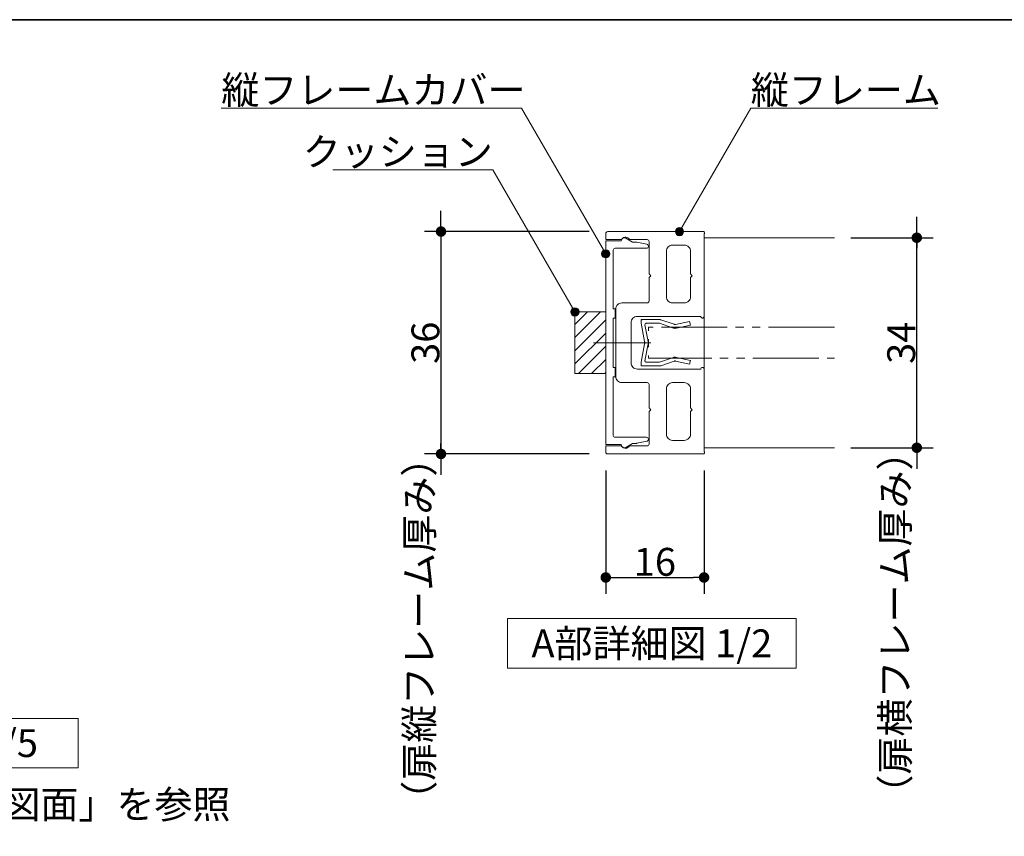
# Model space of a CAD drawing. Units: millimetres. Extents: x -4275 to 7850, y -3045 to 3045.
# Drawn here: x -1602 to -407, y 1778 to 2770 of the extents above; entities that cross this region are included whole.
import ezdxf

# ---------------------------------------------------------------- set-up
doc = ezdxf.new("R2010")
doc.units = ezdxf.units.MM
doc.header["$LTSCALE"] = 20
doc.header["$PDMODE"] = 1
doc.header["$PDSIZE"] = -2
doc.linetypes.add('ラインタイプ-6', pattern=[6.5, 4, -0.5, 0.5, -0.5, 0.5, -0.5])
for name, color, linetype, lineweight in [('1図面枠', 7, 'Continuous', 15), ('2寸法-1', 7, 'Continuous', 15), ('2寸法-2', 7, 'Continuous', 15), ('2寸法-3', 7, 'Continuous', 15), ('3一般', 7, 'Continuous', 15)]:
    doc.layers.add(name, color=color, linetype=linetype, lineweight=lineweight)
doc.styles.add('MS PGothic', font='txt', dxfattribs={"bigfont": 'MS PGothic'})
doc.styles.get("Standard").update_dxf_attribs({"font": 'txt', "bigfont": 'BIGFONT.SHX'})
doc.dimstyles.new('SANWA-1', dxfattribs={"dimtxt": 43.490885, "dimasz": 12.712402, "dimexe": 20, "dimexo": 20, "dimgap": 2, "dimtad": 1, "dimdec": 8, "dimdsep": 46, "dimtxsty": 'MS PGothic', "dimblk": 'DOT', "dimblk1": 'DOT', "dimblk2": 'DOT', "dimcen": 0, "dimazin": 0, "dimtfac": 0.8, "dimtdec": 8, "dimtix": 1, "dimtmove": 0, "dimatfit": 0, "dimldrblk": 'DOT', "dimfxl": 1, "dimfrac": 2, "dimtolj": 1, "dimarcsym": 0})

# ---------------------------------------------------------------- blocks, each defined once
blk = doc.blocks.new('グループ-74')
at = {"layer": '1図面枠', "color": 7, "linetype": 'Continuous', "lineweight": 35, "flags": 128}
blk.add_lwpolyline([(-4000, 2770), (4000, 2770), (4000, -2770), (-4000, -2770)], close=True, dxfattribs=at)
blk = doc.blocks.new('図面枠')
at = {"layer": '1図面枠', "color": 7}
blk.add_blockref('グループ-74', (0, 0), dxfattribs=at)
blk = doc.blocks.new('_Dot')
at = {"color": 0, "linetype": 'ByBlock', "lineweight": -2}
blk.add_line((-0.5, 0), (-1, 0), dxfattribs=at)
at = {"color": 0, "linetype": 'ByBlock', "const_width": 0.5}
blk.add_lwpolyline([(-0.25, 0, 1), (0.25, 0, 1)], format="xyb", close=True, dxfattribs=at)
blk = doc.blocks.new('*D171')
at = {"layer": '2寸法-2', "color": 0, "linetype": 'Continuous', "lineweight": -2}
for p, q in [((-513, 2517.9), (-513, 2530.6)), ((-593, 2505.2), (-493, 2505.2)), ((-513, 2250.2), (-513, 2505.2)), ((-593, 2250.2), (-493, 2250.2)), ((-513, 2237.5), (-513, 2224.8))]:
    blk.add_line(p, q, dxfattribs=at)
at = {"layer": 'Defpoints', "color": 0}
for p in [(-613, 2505.2), (-513, 2505.2), (-613, 2250.2)]:
    blk.add_point(p, dxfattribs=at)
at = {"layer": '2寸法-2', "color": 0, "lineweight": -2, "xscale": 12.71240234375, "yscale": 12.71240234375, "zscale": 12.71240234375}
for p, rotation in [((-513, 2505.2), 270), ((-513, 2250.2), 90)]:
    blk.add_blockref('_Dot', p, dxfattribs=dict(at, rotation=rotation))
at = {"layer": '2寸法-2', "color": 0, "lineweight": 15, "insert": (-539.4, 2038), "char_height": 33.826, "attachment_point": 5, "rotation": 90, "style": 'MS PGothic'}
blk.add_mtext('\\A1;（扉横フレーム厚み）', dxfattribs=at)
blk = doc.blocks.new('*D172')
at = {"layer": '2寸法-2', "color": 0, "linetype": 'Continuous', "lineweight": -2}
for p, q in [((-1090.5, 2525.4), (-1090.5, 2538.1)), ((-910.5, 2512.7), (-1110.5, 2512.7)), ((-1090.5, 2512.7), (-1090.5, 2242.7)), ((-910.5, 2242.7), (-1110.5, 2242.7)), ((-1090.5, 2230), (-1090.5, 2217.3))]:
    blk.add_line(p, q, dxfattribs=at)
at = {"layer": 'Defpoints', "color": 0}
for p in [(-890.5, 2512.7), (-1090.5, 2242.7), (-890.5, 2242.7)]:
    blk.add_point(p, dxfattribs=at)
at = {"layer": '2寸法-2', "color": 0, "lineweight": -2, "xscale": 12.71240234375, "yscale": 12.71240234375, "zscale": 12.71240234375}
for p, rotation in [((-1090.5, 2512.7), 270), ((-1090.5, 2242.7), 90)]:
    blk.add_blockref('_Dot', p, dxfattribs=dict(at, rotation=rotation))
at = {"layer": '2寸法-2', "color": 0, "lineweight": 15, "insert": (-1116.9, 2030.5), "char_height": 33.826, "attachment_point": 5, "rotation": 90, "style": 'MS PGothic'}
blk.add_mtext('\\A1;（扉縦フレーム厚み）', dxfattribs=at)
blk = doc.blocks.new('*D180')
at = {"layer": '2寸法-1', "color": 0, "linetype": 'Continuous', "lineweight": -2}
for p, q in [((-910.5, 2512.7), (-1110.5, 2512.7)), ((-1090.5, 2500), (-1090.5, 2255.4)), ((-910.5, 2242.7), (-1110.5, 2242.7))]:
    blk.add_line(p, q, dxfattribs=at)
at = {"layer": 'Defpoints', "color": 0}
for p in [(-890.5, 2512.7), (-1090.5, 2242.7), (-890.5, 2242.7)]:
    blk.add_point(p, dxfattribs=at)
at = {"layer": '2寸法-1', "color": 0, "lineweight": -2, "xscale": 12.71240234375, "yscale": 12.71240234375, "zscale": 12.71240234375}
for p, rotation in [((-1090.5, 2512.7), 90), ((-1090.5, 2242.7), 270)]:
    blk.add_blockref('_Dot', p, dxfattribs=dict(at, rotation=rotation))
at = {"layer": '2寸法-1', "color": 0, "lineweight": 15, "insert": (-1109.4, 2377.7), "char_height": 33.83, "attachment_point": 5, "rotation": 90, "style": 'MS PGothic'}
blk.add_mtext('\\A1;36', dxfattribs=at)
blk = doc.blocks.new('*D181')
at = {"layer": '2寸法-1', "color": 0, "linetype": 'Continuous', "lineweight": -2}
for p, q in [((-593, 2505.2), (-493, 2505.2)), ((-513, 2262.9), (-513, 2492.5)), ((-593, 2250.2), (-493, 2250.2))]:
    blk.add_line(p, q, dxfattribs=at)
at = {"layer": 'Defpoints', "color": 0}
for p in [(-613, 2505.2), (-513, 2505.2), (-613, 2250.2)]:
    blk.add_point(p, dxfattribs=at)
at = {"layer": '2寸法-1', "color": 0, "lineweight": -2, "xscale": 12.71240234375, "yscale": 12.71240234375, "zscale": 12.71240234375}
for p, rotation in [((-513, 2505.2), 90), ((-513, 2250.2), 270)]:
    blk.add_blockref('_Dot', p, dxfattribs=dict(at, rotation=rotation))
at = {"layer": '2寸法-1', "color": 0, "lineweight": 15, "insert": (-531.9, 2377.7), "char_height": 33.83, "attachment_point": 5, "rotation": 90, "style": 'MS PGothic'}
blk.add_mtext('\\A1;34', dxfattribs=at)
blk = doc.blocks.new('*D182')
at = {"layer": '2寸法-1', "color": 0, "linetype": 'Continuous', "lineweight": -2}
for p, q in [((-890.5, 2222.7), (-890.5, 2072.7)), ((-771.2, 2222.7), (-771.2, 2072.7)), ((-877.8, 2092.7), (-784, 2092.7))]:
    blk.add_line(p, q, dxfattribs=at)
at = {"layer": 'Defpoints', "color": 0}
for p in [(-890.5, 2242.7), (-771.2, 2242.7), (-771.2, 2092.7)]:
    blk.add_point(p, dxfattribs=at)
at = {"layer": '2寸法-1', "color": 0, "lineweight": -2, "xscale": 12.71240234375, "yscale": 12.71240234375, "zscale": 12.71240234375, "rotation": 180}
blk.add_blockref('_Dot', (-890.5, 2092.7), dxfattribs=at)
at = {"layer": '2寸法-1', "color": 0, "lineweight": -2, "xscale": 12.71240234375, "yscale": 12.71240234375, "zscale": 12.71240234375}
blk.add_blockref('_Dot', (-771.2, 2092.7), dxfattribs=at)
at = {"layer": '2寸法-1', "color": 0, "lineweight": 15, "insert": (-830.9, 2111.7), "char_height": 33.83, "attachment_point": 5, "style": 'MS PGothic'}
blk.add_mtext('\\A1;16', dxfattribs=at)
blk = doc.blocks.new('グループ-81')
at = {"layer": '2寸法-3', "color": 7, "linetype": 'Continuous', "lineweight": 15, "flags": 128}
blk.add_lwpolyline([(-659.6, 1982.7), (-1009.6, 1982.7), (-1009.6, 2042.7), (-659.6, 2042.7)], close=True, dxfattribs=at)
at = {"layer": '2寸法-3', "color": 7, "insert": (-834.6, 2012.7), "char_height": 33.826, "attachment_point": 5, "line_spacing_factor": 0.719881}
blk.add_mtext('{\\fMS PGothic|b0|i0|c128|p0;A部詳細図 1/2}', dxfattribs=at)
blk = doc.blocks.new('グループ-82')
at = {"layer": '3一般', "color": 7, "linetype": 'Continuous', "lineweight": 15}
for p, q in [((-847.7, 2403.6), (-847.7, 2405.8)), ((-845.5, 2405.8), (-847.7, 2405.8)), ((-847.7, 2401.3), (-847.7, 2403.6)), ((-845.5, 2405.8), (-824.7, 2405.8)), ((-823.8, 2405.6), (-807.6, 2400.1)), ((-805.7, 2399.9), (-788.7, 2403.5)), ((-788.7, 2403.5), (-787.7, 2399.1)), ((-847.7, 2401.3), (-843.4, 2379.1)), ((-842.9, 2399.6), (-838.9, 2379.1)), ((-841.4, 2401.3), (-825.2, 2401.3)), ((-809.5, 2396), (-825.2, 2401.3)), ((-809.5, 2396), (-807.2, 2395)), ((-807.6, 2400.1), (-806.7, 2399.7)), ((-804.8, 2395.5), (-807.2, 2395)), ((-805.7, 2399.9), (-806.7, 2399.7)), ((-787.7, 2399.1), (-804.8, 2395.5)), ((-847.7, 2354.1), (-843.4, 2376.3)), ((-842.9, 2355.9), (-838.9, 2376.3)), ((-825.2, 2354.1), (-809.5, 2359.4)), ((-807.6, 2355.3), (-823.8, 2349.8)), ((-809.5, 2359.4), (-807.2, 2360.5)), ((-807.6, 2355.3), (-806.7, 2355.8)), ((-804.8, 2359.9), (-807.2, 2360.5)), ((-805.7, 2355.5), (-806.7, 2355.8)), ((-788.7, 2351.9), (-805.7, 2355.5)), ((-804.8, 2359.9), (-787.7, 2356.3)), ((-787.7, 2356.3), (-788.7, 2351.9)), ((-847.7, 2351.8), (-847.7, 2354.1)), ((-847.7, 2351.8), (-847.7, 2349.6)), ((-845.5, 2349.6), (-847.7, 2349.6)), ((-824.7, 2349.6), (-845.5, 2349.6)), ((-841.4, 2354.1), (-825.2, 2354.1))]:
    blk.add_line(p, q, dxfattribs=at)
at = {"layer": '3一般', "color": 7, "linetype": 'Continuous', "lineweight": 15, "flags": 128}
for points in [[(-845.5, 2405.8, 0.198912), (-847.1, 2405.2, 0.198912), (-847.7, 2403.6)], [(-823.8, 2405.6, 0.055203), (-824.3, 2405.8, 0.055203), (-824.7, 2405.8)], [(-841.4, 2401.3, 0.223446), (-842.6, 2400.8, 0.223446), (-842.9, 2399.6)], [(-809.5, 2396, 0.081385), (-807.2, 2395.4, 0.081385), (-804.8, 2395.5)], [(-807.6, 2400.1, 0.081385), (-806.7, 2399.8, 0.081385), (-805.7, 2399.9)], [(-843.2, 2377.7, 0.02349), (-843.3, 2378.4, 0.02349), (-843.4, 2379.1)], [(-838.7, 2377.7, 0.02349), (-838.8, 2378.4, 0.02349), (-838.9, 2379.1)], [(-843.4, 2376.3, 0.02349), (-843.3, 2377, 0.02349), (-843.2, 2377.7)], [(-838.9, 2376.3, 0.02349), (-838.8, 2377, 0.02349), (-838.7, 2377.7)], [(-842.9, 2355.9, 0.223446), (-842.6, 2354.6, 0.223446), (-841.4, 2354.1)], [(-804.8, 2359.9, 0.081385), (-807.2, 2360.1, 0.081385), (-809.5, 2359.4)], [(-805.7, 2355.5, 0.081385), (-806.7, 2355.6, 0.081385), (-807.6, 2355.3)], [(-847.7, 2351.8, 0.198912), (-847.1, 2350.3, 0.198912), (-845.5, 2349.6)], [(-824.7, 2349.6, 0.055203), (-824.3, 2349.6, 0.055203), (-823.8, 2349.8)]]:
    blk.add_lwpolyline(points, format="xyb", dxfattribs=at)
at = {"layer": '3一般', "color": 7, "linetype": 'ラインタイプ-6', "lineweight": 15, "flags": 128}
blk.add_lwpolyline([(-613, 2396.5), (-838.7, 2396.5), (-838.7, 2359), (-613, 2359)], dxfattribs=at)
blk = doc.blocks.new('グループ-83')
at = {"layer": '3一般', "color": 7, "linetype": 'Continuous', "lineweight": 15}
for p, q in [((-871.7, 2501.5), (-890.5, 2501.5)), ((-890.5, 2501.5), (-890.5, 2254)), ((-857.9, 2500), (-866.1, 2504.7)), ((-854.5, 2500), (-857.9, 2500)), ((-840.6, 2497.3), (-853, 2499.8)), ((-881.5, 2419), (-881.5, 2490.2)), ((-879.2, 2492.5), (-841, 2492.5)), ((-838.7, 2494.7), (-838.7, 2495.1)), ((-879.2, 2419), (-881.5, 2419)), ((-879.2, 2407.7), (-879.2, 2419)), ((-881.5, 2407.7), (-879.2, 2407.7)), ((-881.5, 2347.7), (-881.5, 2407.7)), ((-860.6, 2377.7), (-905.6, 2377.7)), ((-879.2, 2347.7), (-881.5, 2347.7)), ((-879.2, 2336.5), (-879.2, 2347.7)), ((-881.5, 2336.5), (-879.2, 2336.5)), ((-881.5, 2265.2), (-881.5, 2336.5)), ((-841, 2263), (-879.2, 2263)), ((-838.7, 2260.3), (-838.7, 2260.7)), ((-890.5, 2254), (-871.7, 2254)), ((-866.1, 2250.7), (-857.9, 2255.5)), ((-857.9, 2255.5), (-854.5, 2255.5)), ((-853, 2255.6), (-840.6, 2258.1))]:
    blk.add_line(p, q, dxfattribs=at)
at = {"layer": '3一般', "color": 7, "linetype": 'Continuous', "lineweight": 15, "flags": 128}
for points in [[(-866.1, 2504.7, 0.267949), (-869.9, 2504.7, 0.267949), (-871.7, 2501.5)], [(-853, 2499.8, 0.024679), (-853.8, 2499.9, 0.024679), (-854.5, 2500)], [(-879.2, 2492.5, 0.198912), (-880.8, 2491.8, 0.198912), (-881.5, 2490.2)], [(-841, 2492.5, 0.198912), (-839.4, 2493.1, 0.198912), (-838.7, 2494.7)], [(-838.7, 2495.1, 0.173382), (-839.3, 2496.5, 0.173382), (-840.6, 2497.3)], [(-881.5, 2265.2, 0.198912), (-880.8, 2263.6, 0.198912), (-879.2, 2263)], [(-838.7, 2260.7, 0.198912), (-839.4, 2262.3, 0.198912), (-841, 2263)], [(-840.6, 2258.1, 0.173382), (-839.3, 2258.9, 0.173382), (-838.7, 2260.3)], [(-871.7, 2254, 0.267949), (-869.9, 2250.7, 0.267949), (-866.1, 2250.7)], [(-854.5, 2255.5, 0.024679), (-853.8, 2255.5, 0.024679), (-853, 2255.6)]]:
    blk.add_lwpolyline(points, format="xyb", dxfattribs=at)
blk = doc.blocks.new('グループ-84')
at = {"layer": '3一般', "color": 7, "linetype": 'Continuous', "lineweight": 15}
for p, q in [((-890.5, 2503), (-890.5, 2510.5)), ((-772, 2512.7), (-888.2, 2512.7)), ((-771.2, 2409.2), (-771.2, 2509.7)), ((-770.5, 2511), (-770.5, 2511.2)), ((-872.1, 2503), (-890.5, 2503)), ((-840.2, 2503), (-861.8, 2503)), ((-838, 2500.7), (-838, 2461.3)), ((-817, 2488.7), (-817, 2433.6)), ((-809.5, 2496.2), (-795.2, 2496.2)), ((-787.7, 2488.7), (-787.7, 2461.3)), ((-835.7, 2459.1), (-838, 2461.3)), ((-838, 2456.8), (-835.7, 2459.1)), ((-838, 2456.8), (-838, 2428.3)), ((-785.5, 2459.1), (-787.7, 2461.3)), ((-787.7, 2456.8), (-785.5, 2459.1)), ((-787.7, 2456.8), (-787.7, 2433.6)), ((-871, 2426.1), (-840.2, 2426.1)), ((-809.5, 2426.1), (-795.2, 2426.1)), ((-878.5, 2418.6), (-878.5, 2336.8)), ((-859.7, 2402.1), (-859.7, 2353.3)), ((-852.2, 2409.6), (-775, 2409.6)), ((-775, 2409.6), (-775, 2409.2)), ((-773.5, 2407.7), (-772.7, 2407.7)), ((-835.7, 2377.7), (-894.1, 2377.7)), ((-852.2, 2345.8), (-775, 2345.8)), ((-775, 2345.8), (-775, 2346.2)), ((-773.5, 2347.7), (-772.7, 2347.7)), ((-771.2, 2346.2), (-771.2, 2245.7)), ((-871, 2329.3), (-840.2, 2329.3)), ((-838, 2298.6), (-838, 2327.1)), ((-817, 2266.7), (-817, 2321.8)), ((-809.5, 2329.3), (-795.2, 2329.3)), ((-787.7, 2298.6), (-787.7, 2321.8)), ((-835.7, 2296.3), (-838, 2298.6)), ((-838, 2294.1), (-835.7, 2296.3)), ((-785.5, 2296.3), (-787.7, 2298.6)), ((-787.7, 2294.1), (-785.5, 2296.3)), ((-838, 2254.7), (-838, 2294.1)), ((-787.7, 2266.7), (-787.7, 2294.1)), ((-809.5, 2259.2), (-795.2, 2259.2)), ((-872.1, 2252.5), (-890.5, 2252.5)), ((-890.5, 2252.5), (-890.5, 2245)), ((-840.2, 2252.5), (-861.8, 2252.5)), ((-772, 2242.7), (-888.2, 2242.7)), ((-770.5, 2244.4), (-770.5, 2244.2))]:
    blk.add_line(p, q, dxfattribs=at)
at = {"layer": '3一般', "color": 7, "linetype": 'Continuous', "lineweight": 15, "flags": 128}
for points in [[(-888.2, 2512.7, 0.198912), (-889.8, 2512.1, 0.198912), (-890.5, 2510.5)], [(-770.5, 2511.2, 0.198912), (-770.9, 2512.3, 0.198912), (-772, 2512.7)], [(-771.2, 2509.7, 0.131652), (-770.7, 2510.3, 0.131652), (-770.5, 2511)], [(-872.1, 2503, 0.12334), (-871.4, 2503.1, 0.12334), (-870.9, 2503.6)], [(-861.8, 2503, 0.269994), (-866.1, 2506, 0.269994), (-870.9, 2503.6)], [(-838, 2500.7, 0.198912), (-838.7, 2502.3, 0.198912), (-840.2, 2503)], [(-809.5, 2496.2, 0.198912), (-814.8, 2494, 0.198912), (-817, 2488.7)], [(-787.7, 2488.7, 0.198912), (-789.9, 2494, 0.198912), (-795.2, 2496.2)], [(-871, 2426.1, 0.198912), (-876.3, 2423.9, 0.198912), (-878.5, 2418.6)], [(-840.2, 2426.1, 0.198912), (-838.7, 2426.8, 0.198912), (-838, 2428.3)], [(-817, 2433.6, 0.198912), (-814.8, 2428.3, 0.198912), (-809.5, 2426.1)], [(-795.2, 2426.1, 0.198912), (-789.9, 2428.3, 0.198912), (-787.7, 2433.6)], [(-852.2, 2409.6, 0.198912), (-857.6, 2407.4, 0.198912), (-859.7, 2402.1)], [(-775, 2409.2, 0.198912), (-774.6, 2408.2, 0.198912), (-773.5, 2407.7)], [(-772.7, 2407.7, 0.198912), (-771.7, 2408.2, 0.198912), (-771.2, 2409.2)], [(-859.7, 2353.3, 0.198912), (-857.6, 2348, 0.198912), (-852.2, 2345.8)], [(-773.5, 2347.7, 0.198912), (-774.6, 2347.3, 0.198912), (-775, 2346.2)], [(-771.2, 2346.2, 0.198912), (-771.7, 2347.3, 0.198912), (-772.7, 2347.7)], [(-878.5, 2336.8, 0.198912), (-876.3, 2331.5, 0.198912), (-871, 2329.3)], [(-838, 2327.1, 0.198912), (-838.7, 2328.7, 0.198912), (-840.2, 2329.3)], [(-809.5, 2329.3, 0.198912), (-814.8, 2327.1, 0.198912), (-817, 2321.8)], [(-787.7, 2321.8, 0.198912), (-789.9, 2327.1, 0.198912), (-795.2, 2329.3)], [(-817, 2266.7, 0.198912), (-814.8, 2261.4, 0.198912), (-809.5, 2259.2)], [(-795.2, 2259.2, 0.198912), (-789.9, 2261.4, 0.198912), (-787.7, 2266.7)], [(-870.9, 2251.8, 0.12334), (-871.4, 2252.3, 0.12334), (-872.1, 2252.5)], [(-870.9, 2251.8, 0.269994), (-866.1, 2249.5, 0.269994), (-861.8, 2252.5)], [(-840.2, 2252.5, 0.198912), (-838.7, 2253.1, 0.198912), (-838, 2254.7)], [(-890.5, 2245, 0.198912), (-889.8, 2243.4, 0.198912), (-888.2, 2242.7)], [(-772, 2242.7, 0.198912), (-770.9, 2243.2, 0.198912), (-770.5, 2244.2)], [(-770.5, 2244.4, 0.131652), (-770.7, 2245.2, 0.131652), (-771.2, 2245.7)]]:
    blk.add_lwpolyline(points, format="xyb", dxfattribs=at)
at = {"layer": '3一般', "color": 7}
blk.add_blockref('グループ-83', (0, 0), dxfattribs=at)
blk = doc.blocks.new('グループ-85')
at = {"layer": '3一般', "color": 7, "linetype": 'Continuous', "lineweight": 15}
for p, q in [((-771.2, 2250.2), (-771.2, 2505.2)), ((-771.2, 2505.2), (-613, 2505.2)), ((-613, 2250.2), (-771.2, 2250.2))]:
    blk.add_line(p, q, dxfattribs=at)
blk = doc.blocks.new('グループ-86')
at = {"layer": '3一般', "linetype": 'Continuous', "lineweight": 5}
h = blk.add_hatch(dxfattribs=at)
h.set_pattern_fill('斜線3', style=0, pattern_type=2)
h.set_pattern_definition([(45, (0, 0), (16, -4e-15), [])])
h.paths.add_polyline_path([(-928, 2415.2), (-890.5, 2415.2), (-890.5, 2340.2), (-928, 2340.2)])
at = {"layer": '3一般', "color": 7, "linetype": 'Continuous', "lineweight": 15, "flags": 128}
blk.add_lwpolyline([(-928, 2415.2), (-890.5, 2415.2), (-890.5, 2340.2), (-928, 2340.2)], close=True, dxfattribs=at)
at = {"layer": '3一般', "color": 7}
for name in ['グループ-84', 'グループ-85', 'グループ-82']:
    blk.add_blockref(name, (0, 0), dxfattribs=at)
blk = doc.blocks.new('グループ-88')
at = {"layer": '2寸法-3', "color": 7, "linetype": 'Continuous', "lineweight": 15, "flags": 128}
blk.add_lwpolyline([(-2031, 1921.6), (-1531, 1921.6), (-1531, 1861.6), (-2031, 1861.6)], close=True, dxfattribs=at)
at = {"layer": '2寸法-3', "color": 7, "insert": (-1781, 1891.6), "char_height": 33.826, "attachment_point": 5, "line_spacing_factor": 0.719881}
blk.add_mtext('{\\fMS PGothic|b0|i0|c128|p0;右戸尻部詳細図 1/5}', dxfattribs=at)

msp = doc.modelspace()

# ---------------------------------------------------------------- hatches: boundary and pattern name
at = {"layer": '2寸法-3', "linetype": 'Continuous', "lineweight": 0}
h = msp.add_hatch(color=7, dxfattribs=at)
edge = h.paths.add_edge_path()
edge.add_arc((-801.06242026, 2512.71778001), 5.00677598, 0, 360)
h = msp.add_hatch(color=7, dxfattribs=at)
edge = h.paths.add_edge_path()
edge.add_arc((-890.4999292, 2485.71776651), 5.00686238, 0, 360)
h = msp.add_hatch(color=7, dxfattribs=at)
edge = h.paths.add_edge_path()
edge.add_arc((-927.99993295, 2415.21777026), 5.00686238, 0, 360)

# ---------------------------------------------------------------- linework, layer by layer
at = {"layer": '2寸法-3', "color": 7, "linetype": 'Continuous', "lineweight": 15, "flags": 128}
for points in [[(-890.4999292, 2485.71776651), (-992.69093464, 2662.71778001), (-1357.12691554, 2662.71778001)], [(-801.06242026, 2512.71778001), (-714.45987988, 2662.71778001), (-487.57967155, 2662.71778001)], [(-927.99993295, 2415.21777026), (-1027.59286002, 2587.71778001), (-1221.67575932, 2587.71778001)]]:
    msp.add_lwpolyline(points, dxfattribs=at)
at = {"layer": '2寸法-3', "color": 7, "linetype": 'Continuous', "lineweight": 15}
for centre, radius in [((-801.06242026, 2512.71778001), 5.00677598), ((-890.4999292, 2485.71776651), 5.00686238), ((-927.99993295, 2415.21777026), 5.00686238)]:
    msp.add_circle(centre, radius, dxfattribs=at)

# ---------------------------------------------------------------- block references
at = {"layer": '1図面枠', "color": 7}
msp.add_blockref('図面枠', (0, 0), dxfattribs=at)
at = {"layer": '2寸法-3', "color": 7}
for name in ['グループ-81', 'グループ-88']:
    msp.add_blockref(name, (0, 0), dxfattribs=at)
at = {"layer": '3一般', "color": 7}
msp.add_blockref('グループ-86', (0, 0), dxfattribs=at)

# ---------------------------------------------------------------- texts
at = {"layer": '2寸法-3', "color": 7, "char_height": 33.826244213}
for s, insert, attachment_point, line_spacing_factor in [('{\\fMS PGothic|b0|i0|c128|p0;縦フレームカバー}', (-1357.12691554, 2667.71778001), 7, 0.870768), ('{\\fMS PGothic|b0|i0|c128|p0;縦フレーム}', (-714.45987988, 2667.71778001), 7, 0.870768), ('{\\fMS PGothic|b0|i0|c128|p0;クッション}', (-1027.59286002, 2592.71778001), 9, 0.870768), ('{\\fMS PGothic|b0|i0|c128|p0;※ 詳しくは「枠詳細図面」を参照}', (-1697.23914931, 1817.16525301), 5, 0.719881)]:
    msp.add_mtext(s, dxfattribs=dict(at, insert=insert, attachment_point=attachment_point, line_spacing_factor=line_spacing_factor))

# ---------------------------------------------------------------- dimensions: what is measured, and where the dimension line sits
at = {"layer": '2寸法-1', "color": 7, "linetype": 'Continuous', "lineweight": 15}
for base, p1, p2, text, picture, middle in [((-1090.4999292, 2242.71775301), (-890.4999292, 2512.71778001), (-890.4999292, 2242.71775301), '36', '*D180', (-1109.41305131, 2377.71776651)), ((-512.99990145, 2505.21777926), (-612.99990145, 2250.21775376), (-612.99990145, 2505.21777926), '34', '*D181', (-531.91302356, 2377.71776651))]:
    dim = msp.add_linear_dim(base=base, p1=p1, p2=p2, angle=270, text=text, dimstyle='SANWA-1', override={"dimtxt": 33.826244, "dimgap": 2, "dimpost": '<>', "dimtxsty": 'MS PGothic', "dimtmove": 2}, dxfattribs=at)
    dim.commit()
    dim.dimension.update_dxf_attribs({"geometry": picture, "text_midpoint": middle})
dim = msp.add_linear_dim(base=(-771.24991728, 2092.71775301), p1=(-890.4999292, 2242.71775301), p2=(-771.24991728, 2242.71775301), text='16', dimstyle='SANWA-1', override={"dimtxt": 33.826244, "dimgap": 2, "dimpost": '<>', "dimtxsty": 'MS PGothic', "dimtmove": 2}, dxfattribs=at)
dim.commit()
dim.dimension.update_dxf_attribs({"geometry": '*D182', "text_midpoint": (-830.87492324, 2111.7269724)})
at = {"layer": '2寸法-2', "color": 7, "linetype": 'Continuous', "lineweight": 15}
for base, p1, p2, text, picture, middle in [((-1090.4999292, 2242.71775301), (-890.4999292, 2512.71778001), (-890.4999292, 2242.71775301), '（扉縦フレーム厚み）', '*D172', (-1116.9474292, 2030.49987106)), ((-512.99990145, 2505.21777926), (-612.99990145, 2250.21775376), (-612.99990145, 2505.21777926), '（扉横フレーム厚み）', '*D171', (-539.44740145, 2037.9765625))]:
    dim = msp.add_linear_dim(base=base, p1=p1, p2=p2, angle=270, text=text, dimstyle='SANWA-1', override={"dimtxt": 33.826244, "dimgap": 2, "dimpost": '<>', "dimtxsty": 'MS PGothic', "dimtix": 0, "dimtmove": 2}, dxfattribs=at)
    dim.commit()
    dim.dimension.update_dxf_attribs({"geometry": picture, "text_midpoint": middle, "dimtype": 160})

doc.saveas('drawing.dxf')
